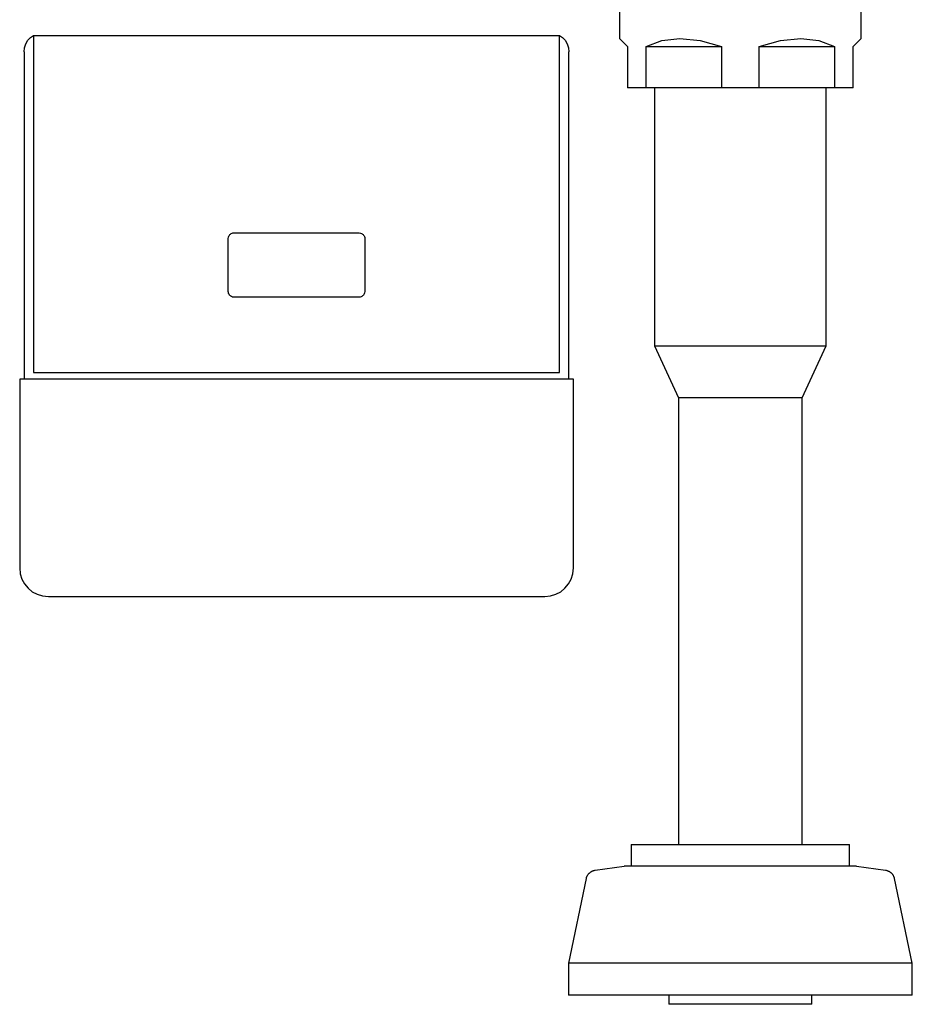
# Model space of a CAD drawing. Units: inches. Extents: x -6.3 to 6.1, y -0.1 to 13.8.
# Drawn here: x -6.3 to 1.5, y -0.1 to 8.5 of the extents above; entities that cross this region are included whole.
import ezdxf

# ---------------------------------------------------------------- set-up
doc = ezdxf.new("R2010")
doc.units = ezdxf.units.IN
doc.header["$MEASUREMENT"] = 0

# ---------------------------------------------------------------- blocks, each defined once
blk = doc.blocks.new('Front')
at = {"color": 0}
for p, q in [((-1.055, 8.81), (-1.055, 8.3405)), ((1.055, 8.3405), (1.055, 8.81)), ((-6.1642, 8.3653), (-1.5773, 8.3653)), ((-6.1642, 8.3653), (-6.1642, 5.429)), ((-1.5773, 5.429), (-1.5773, 8.3653)), ((-0.9845, 8.27), (-0.9845, 7.91)), ((-0.8206, 7.91), (-0.8206, 8.27)), ((-0.8206, 8.27), (-0.1639, 8.27)), ((-0.1639, 8.27), (-0.1639, 7.91)), ((0.1639, 7.91), (0.1639, 8.27)), ((0.1639, 8.27), (0.8206, 8.27)), ((0.8206, 8.27), (0.8206, 7.91)), ((0.9845, 7.91), (0.9845, 8.27)), ((-6.2458, 8.2222), (-6.2458, 5.3696)), ((-1.4958, 5.3696), (-1.4958, 8.2222)), ((0.9845, 7.91), (-0.9845, 7.91)), ((-0.75, 7.91), (-0.75, 5.66)), ((0.75, 5.66), (0.75, 7.91)), ((-4.417, 6.6453), (-3.3245, 6.6453)), ((-4.4658, 6.134), (-4.4658, 6.5966)), ((-3.2758, 6.5966), (-3.2758, 6.134)), ((-3.3245, 6.0853), (-4.417, 6.0853)), ((-0.75, 5.66), (-0.5387, 5.2068)), ((-0.75, 5.66), (0.75, 5.66)), ((0.5387, 5.2068), (0.75, 5.66)), ((-6.1642, 5.429), (-1.5773, 5.429)), ((-6.2854, 5.3696), (-6.2854, 3.7253)), ((-1.4561, 5.3696), (-6.2854, 5.3696)), ((-1.4561, 3.7253), (-1.4561, 5.3696)), ((-0.5387, 5.2068), (-0.5387, 1.313)), ((0.5387, 5.2068), (-0.5387, 5.2068)), ((0.5387, 1.313), (0.5387, 5.2068)), ((-6.0354, 3.4753), (-1.7061, 3.4753)), ((-0.9531, 1.313), (-0.9531, 1.125)), ((-0.9531, 1.313), (0.9531, 1.313)), ((0.9531, 1.125), (0.9531, 1.313)), ((-1.2655, 1.0907), (-1.012, 1.125)), ((1.012, 1.125), (-1.012, 1.125)), ((1.012, 1.125), (1.2655, 1.0907)), ((-1.3435, 1.0173), (-1.5, 0.281)), ((1.5, 0.281), (1.3435, 1.0173)), ((-1.5, 0.281), (-1.5, 0)), ((1.5, 0.281), (-1.5, 0.281)), ((1.5, 0), (1.5, 0.281)), ((1.5, 0), (-1.5, 0)), ((-0.625, 0), (-0.625, -0.0788)), ((0.625, -0.0788), (-0.625, -0.0788)), ((0.625, -0.0788), (0.625, 0))]:
    blk.add_line(p, q, dxfattribs=at)
at = {"color": 0, "flags": 128}
for points in [[(-6.2458, 8.2222), (-6.2421, 8.259), (-6.2313, 8.2935), (-6.214, 8.3239), (-6.1912, 8.3483), (-6.1642, 8.3653)], [(-1.5773, 8.3653), (-1.5503, 8.3483), (-1.5275, 8.3239), (-1.5102, 8.2935), (-1.4994, 8.259), (-1.4958, 8.2222)], [(-1.055, 8.3405), (-0.9845, 8.27)], [(-0.8206, 8.27), (-0.6856, 8.3227), (-0.5275, 8.3405)], [(-0.5275, 8.3405), (-0.3516, 8.3227), (-0.1639, 8.27)], [(0.1639, 8.27), (0.3516, 8.3227), (0.5275, 8.3405)], [(0.5275, 8.3405), (0.6856, 8.3227), (0.8206, 8.27)], [(0.9845, 8.27), (1.055, 8.3405)], [(-1.3435, 1.0173), (-1.3426, 1.021), (-1.3416, 1.0246), (-1.3405, 1.0282), (-1.3392, 1.0317), (-1.3378, 1.0352), (-1.3362, 1.0386), (-1.3345, 1.042), (-1.3327, 1.0452), (-1.3307, 1.0484), (-1.3286, 1.0516), (-1.3264, 1.0546), (-1.3241, 1.0576), (-1.3216, 1.0604), (-1.3191, 1.0632), (-1.3164, 1.0658), (-1.3136, 1.0684), (-1.3108, 1.0708), (-1.3078, 1.0731), (-1.3047, 1.0753), (-1.3016, 1.0773), (-1.2984, 1.0793), (-1.2951, 1.0811), (-1.2917, 1.0828), (-1.2883, 1.0843), (-1.2848, 1.0857), (-1.2812, 1.087), (-1.2776, 1.0881), (-1.274, 1.089), (-1.2703, 1.0899), (-1.2666, 1.0905), (-1.2655, 1.0907)], [(1.2655, 1.0907), (1.2692, 1.0901), (1.2729, 1.0893), (1.2766, 1.0884), (1.2802, 1.0873), (1.2837, 1.0861), (1.2872, 1.0847), (1.2907, 1.0832), (1.2941, 1.0816), (1.2974, 1.0798), (1.3006, 1.0779), (1.3038, 1.0759), (1.3069, 1.0738), (1.3099, 1.0715), (1.3128, 1.0691), (1.3156, 1.0666), (1.3183, 1.064), (1.3209, 1.0612), (1.3234, 1.0584), (1.3257, 1.0555), (1.328, 1.0525), (1.3301, 1.0494), (1.3321, 1.0462), (1.334, 1.0429), (1.3357, 1.0396), (1.3373, 1.0362), (1.3388, 1.0328), (1.3401, 1.0292), (1.3413, 1.0257), (1.3424, 1.0221), (1.3433, 1.0184), (1.3435, 1.0173)]]:
    blk.add_lwpolyline(points, dxfattribs=at)
at = {"color": 0}
for centre, start, end in [((-6.0354, 3.7253), 180, 270), ((-1.7061, 3.7253), 270, 0)]:
    blk.add_arc(centre, 0.25, start, end, dxfattribs=at)
for points in [[(-4.4658, 6.5966), (-4.4657, 6.604), (-4.4633, 6.6148), (-4.4554, 6.6272), (-4.4464, 6.6363), (-4.4334, 6.6434), (-4.4226, 6.6453), (-4.417, 6.6453)], [(-3.3245, 6.6453), (-3.3171, 6.6453), (-3.3063, 6.6428), (-3.2938, 6.635), (-3.2848, 6.6259), (-3.2776, 6.6129), (-3.2758, 6.6021), (-3.2758, 6.5966)], [(-4.417, 6.0853), (-4.4244, 6.0853), (-4.4352, 6.0878), (-4.4477, 6.0956), (-4.4567, 6.1047), (-4.4639, 6.1177), (-4.4657, 6.1285), (-4.4658, 6.134)], [(-3.2758, 6.134), (-3.2758, 6.1266), (-3.2782, 6.1158), (-3.2861, 6.1034), (-3.2951, 6.0943), (-3.3081, 6.0871), (-3.3189, 6.0853), (-3.3245, 6.0853)]]:
    blk.add_open_spline(points, degree=3, knots=[0, 0, 0, 0, 0.285714, 0.428571, 0.571429, 0.785714, 1, 1, 1, 1], dxfattribs=at)

msp = doc.modelspace()

# ---------------------------------------------------------------- block references
msp.add_blockref('Front', (0, 0))

doc.saveas('drawing.dxf')
